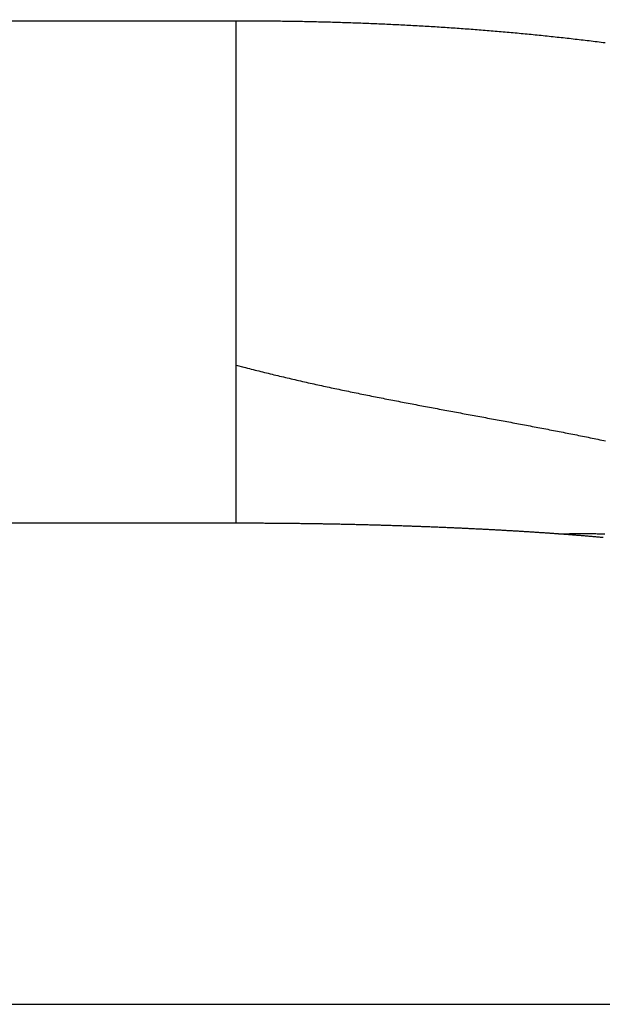
# Model space of a CAD drawing. Extents: x 3 to 1120, y 7 to 688.
# Drawn here: x 359 to 360, y 228 to 229 of the extents above; entities that cross this region are included whole.
import ezdxf

# ---------------------------------------------------------------- set-up
doc = ezdxf.new("R2010")
doc.units = 0
doc.linetypes.add('HIDDENNEW0', pattern=[4.5, 1.5, -1.5, 1.5])
doc.layers.add('MUOTOVIIVAT', color=40, linetype='HIDDENNEW0')
doc.layers.add('TANGVIIVATNONDEF', color=3, linetype='HIDDENNEW0')

msp = doc.modelspace()

# ---------------------------------------------------------------- linework, layer by layer
at = {"layer": 'MUOTOVIIVAT', "color": 40, "linetype": 'CONTINUOUS', "const_width": 0.7}
msp.add_lwpolyline([(360.10967, 228.48236, 0.00404595), (360.09625, 228.48696, 0.00407618), (360.08305, 228.49123, 0.0041119), (360.0701, 228.4952, 0.00408593), (360.0574, 228.49886, 0.0040477), (360.04497, 228.50223, 0.00389789), (360.03281, 228.50532, 0.00379599), (360.02092, 228.50815, 0.00365122), (360.00932, 228.51074, 0.00354027), (359.998, 228.51311, 0.00336573), (359.98698, 228.51525, 0.00322939), (359.97625, 228.51721, 0.00303044), (359.96583, 228.51897, 0.00286744), (359.95572, 228.52057, 0.00263411), (359.94592, 228.52202, 0.00243696), (359.93645, 228.52333, 0.00216688), (359.92731, 228.52452, 0.00191765), (359.91849, 228.5256, 0.00156376), (359.91001, 228.5266, 0.0012818), (359.90189, 228.52751, 0.00097808), (359.89415, 228.52836, 0.00044813), (359.88669, 228.52917, -0.00054057), (359.87949, 228.52998, -0.00050093), (359.87294, 228.53072, 0.00079456), (359.86719, 228.53136, -0.00266775), (359.86068, 228.53226, -0.00900506), (359.8518, 228.53378, -0.00579313), (359.84085, 228.53584, -0.00325779)], format="xyb", dxfattribs=at)
at = {"layer": 'TANGVIIVATNONDEF', "color": 3, "linetype": 'CONTINUOUS'}
for p, q in [((355.61751, 229.23691), (359.26028, 229.23691)), ((359.26028, 228.56304), (355.62887, 228.56304)), ((355.70937, 227.91802), (417.47819, 227.91802))]:
    msp.add_line(p, q, dxfattribs=at)
for points in [[(359.26031, 228.77512), (359.2603, 228.77975, -0.0000451), (359.2603, 228.78441, -0.000046), (359.26029, 228.78913, -0.00004352), (359.26029, 228.79388, -0.00003749), (359.26029, 228.79867, -0.00003296), (359.26028, 228.80351, -0.00002897), (359.26028, 228.80838, -0.00002525), (359.26028, 228.8133, -0.000021), (359.26028, 228.81825, -0.00001737), (359.26028, 228.82324, -0.00001351), (359.26028, 228.82827, -0.00000999), (359.26028, 228.83333, -0.00000597), (359.26028, 228.83843, -0.00000307), (359.26028, 228.84357, -0.00000057), (359.26028, 228.84874, 0.00000037), (359.26028, 228.85395), (359.26028, 228.85919, -0.00000009), (359.26028, 228.86446), (359.26028, 228.86977, 0.00000002), (359.26028, 228.87511), (359.26028, 228.88048), (359.26028, 228.88588), (359.26028, 228.89132), (359.26028, 228.89679), (359.26028, 228.90228), (359.26028, 228.90781), (359.26028, 228.91337), (359.26028, 228.91895), (359.26028, 228.92456), (359.26028, 228.9302), (359.26028, 228.93587), (359.26028, 228.94157), (359.26028, 228.94729), (359.26028, 228.95303), (359.26028, 228.95881), (359.26028, 228.9646), (359.26028, 228.97043), (359.26028, 228.97627), (359.26028, 228.98214), (359.26028, 228.98803), (359.26028, 228.99395), (359.26028, 228.99988), (359.26028, 229.00584), (359.26028, 229.01182), (359.26028, 229.01782), (359.26028, 229.02384), (359.26028, 229.02988), (359.26028, 229.03594), (359.26028, 229.04201), (359.26028, 229.04811), (359.26028, 229.05422), (359.26028, 229.06035), (359.26028, 229.06649), (359.26028, 229.07266), (359.26028, 229.07883), (359.26028, 229.08503), (359.26028, 229.09123), (359.26028, 229.09745), (359.26028, 229.10369), (359.26028, 229.10994), (359.26028, 229.1162), (359.26028, 229.12247, 0.00000003), (359.26028, 229.12876), (359.26028, 229.13505, -0.0000001), (359.26028, 229.14136, 0.00000002), (359.26028, 229.14768, 0.00000041), (359.26028, 229.154, -0.00000049), (359.26028, 229.16034, -0.00000288), (359.26028, 229.16669, -0.00000462), (359.26028, 229.17303, -0.00000626), (359.26028, 229.17934, -0.00001086), (359.26028, 229.18576, -0.00001856), (359.26028, 229.19234, -0.00001419), (359.26028, 229.19851, -0.00000028), (359.26028, 229.2041, -0.00002882), (359.26029, 229.21129, -0.00006135), (359.2603, 229.22237, -0.00003067), (359.26031, 229.23688, -0.00001561)], [(359.26031, 229.23688), (359.27107, 229.23687, -0.00058343), (359.28183, 229.23684, -0.00058112), (359.2926, 229.23678, -0.00058287), (359.30337, 229.2367, -0.00058927), (359.31414, 229.23659, -0.00059396), (359.32491, 229.23646, -0.0005982), (359.33568, 229.2363, -0.0006022), (359.34646, 229.23611, -0.00060705), (359.35723, 229.2359, -0.00061129), (359.36801, 229.23566, -0.00061605), (359.37879, 229.23539, -0.00062028), (359.38957, 229.2351, -0.00062512), (359.40034, 229.23478, -0.00062942), (359.41112, 229.23443, -0.00063433), (359.4219, 229.23406, -0.00063865), (359.43268, 229.23365, -0.00064349), (359.44345, 229.23322, -0.00064814), (359.45423, 229.23276, -0.00065379), (359.465, 229.23228, -0.00065897), (359.47578, 229.23176, -0.00066502), (359.48655, 229.23121, -0.00067037), (359.49732, 229.23064, -0.00067637), (359.50809, 229.23004, -0.00068172), (359.51886, 229.2294, -0.00068779), (359.52963, 229.22874, -0.00069319), (359.54039, 229.22805, -0.00069929), (359.55115, 229.22732, -0.00070472), (359.56191, 229.22657, -0.00071085), (359.57267, 229.22578, -0.00071632), (359.58342, 229.22496, -0.0007225), (359.59418, 229.22412, -0.000728), (359.60492, 229.22324, -0.00073421), (359.61567, 229.22233, -0.00073975), (359.62641, 229.22138, -0.000746), (359.63715, 229.22041, -0.00075157), (359.64788, 229.2194, -0.00075786), (359.65861, 229.21836, -0.00076346), (359.66934, 229.21729, -0.00076978), (359.68006, 229.21618, -0.00077542), (359.69078, 229.21504, -0.00078178), (359.70149, 229.21386, -0.00078745), (359.7122, 229.21266, -0.00079384), (359.7229, 229.21141, -0.00079954), (359.7336, 229.21014, -0.00080597), (359.74429, 229.20882, -0.0008117), (359.75498, 229.20748, -0.00081815)], [(359.26031, 228.56305), (359.2603, 228.5633, -0.00367019), (359.26029, 228.56356, -0.00348054), (359.26028, 228.56384, -0.00278534), (359.26028, 228.56414, -0.00168459), (359.26028, 228.56445, -0.00093756), (359.26028, 228.56479, -0.00034208), (359.26028, 228.56514, -0.00007055), (359.26028, 228.56551, -0.00000345), (359.26028, 228.56589, 0.00001591), (359.26028, 228.56629, 0.00000071), (359.26028, 228.56671, -0.0000037), (359.26028, 228.56715, -0.00000017), (359.26028, 228.5676, 0.00000087), (359.26028, 228.56807, 0.00000004), (359.26028, 228.56856, -0.0000002), (359.26028, 228.56906), (359.26028, 228.56958, 0.00000005), (359.26028, 228.57012, 0), (359.26028, 228.57068), (359.26028, 228.57125), (359.26028, 228.57183), (359.26028, 228.57244), (359.26028, 228.57306), (359.26028, 228.5737), (359.26028, 228.57435), (359.26028, 228.57502), (359.26028, 228.57571), (359.26028, 228.57641), (359.26028, 228.57713), (359.26028, 228.57787), (359.26028, 228.57862), (359.26028, 228.57939), (359.26028, 228.58017), (359.26028, 228.58097), (359.26028, 228.58179), (359.26028, 228.58263), (359.26028, 228.58348), (359.26028, 228.58434), (359.26028, 228.58522), (359.26028, 228.58612), (359.26028, 228.58704), (359.26028, 228.58797), (359.26028, 228.58891), (359.26028, 228.58987), (359.26028, 228.59085), (359.26028, 228.59185), (359.26028, 228.59286), (359.26028, 228.59388), (359.26028, 228.59492), (359.26028, 228.59598), (359.26028, 228.59705), (359.26028, 228.59814), (359.26028, 228.59924), (359.26028, 228.60036), (359.26028, 228.6015), (359.26028, 228.60265), (359.26028, 228.60381), (359.26028, 228.60499), (359.26028, 228.60619), (359.26028, 228.6074), (359.26028, 228.60863), (359.26028, 228.60987), (359.26028, 228.61113), (359.26028, 228.6124), (359.26028, 228.61369), (359.26028, 228.61499), (359.26028, 228.61631), (359.26028, 228.61764), (359.26028, 228.61899), (359.26028, 228.62036), (359.26028, 228.62173), (359.26028, 228.62313), (359.26028, 228.62454), (359.26028, 228.62596), (359.26028, 228.6274), (359.26028, 228.62885), (359.26028, 228.63032), (359.26028, 228.6318), (359.26028, 228.6333), (359.26028, 228.63481), (359.26028, 228.63634), (359.26028, 228.63788), (359.26028, 228.63943), (359.26028, 228.641), (359.26028, 228.64259), (359.26028, 228.64419), (359.26028, 228.6458), (359.26028, 228.64743), (359.26028, 228.64907), (359.26028, 228.65073), (359.26028, 228.6524), (359.26028, 228.65408), (359.26028, 228.65578), (359.26028, 228.6575), (359.26028, 228.65923), (359.26028, 228.66097), (359.26028, 228.66272), (359.26028, 228.66449), (359.26028, 228.66628), (359.26028, 228.66808), (359.26028, 228.66989), (359.26028, 228.67171), (359.26028, 228.67355), (359.26028, 228.67541), (359.26028, 228.67728), (359.26028, 228.67916), (359.26028, 228.68105), (359.26028, 228.68296), (359.26028, 228.68488), (359.26028, 228.68682), (359.26028, 228.68877), (359.26028, 228.69073), (359.26028, 228.69271), (359.26028, 228.6947), (359.26028, 228.69671), (359.26028, 228.69872), (359.26028, 228.70075), (359.26028, 228.7028), (359.26028, 228.70486), (359.26028, 228.70693), (359.26028, 228.70901), (359.26028, 228.71111), (359.26028, 228.71322), (359.26028, 228.71534), (359.26028, 228.71748), (359.26028, 228.71963), (359.26028, 228.72179), (359.26028, 228.72397), (359.26028, 228.72616), (359.26028, 228.72836), (359.26028, 228.73058), (359.26028, 228.7328, 0.00000003), (359.26028, 228.73505), (359.26028, 228.7373, -0.00000013), (359.26028, 228.73957, 0.00000003), (359.26028, 228.74185, 0.00000051), (359.26028, 228.74414, -0.00000012), (359.26028, 228.74644, -0.000002), (359.26028, 228.74877, 0.00000047), (359.26028, 228.75109, 0.00000786), (359.26028, 228.75341, -0.00000187), (359.26028, 228.75579, -0.00003006), (359.26028, 228.75823, 0.00000665), (359.26028, 228.76054, 0.00012737), (359.26028, 228.76262, -0.00009182), (359.26028, 228.76534, -0.00046517), (359.26029, 228.76956, -0.00024147), (359.26031, 228.77512, -0.00011034)], [(359.26031, 228.77512), (359.27039, 228.77245, 0.00119598), (359.28049, 228.76983, 0.00121345), (359.29061, 228.76725, 0.00119345), (359.30075, 228.76472, 0.00113159), (359.31091, 228.76224, 0.00108555), (359.32108, 228.75979, 0.00104401), (359.33127, 228.75739, 0.00100482), (359.34148, 228.75502, 0.00095843), (359.3517, 228.7527, 0.0009178), (359.36194, 228.7504, 0.00087293), (359.37219, 228.74815, 0.00083295), (359.38245, 228.74592, 0.00078799), (359.39273, 228.74372, 0.00074815), (359.40301, 228.74156, 0.00070355), (359.41331, 228.73942, 0.0006639), (359.42362, 228.7373, 0.00061932), (359.43394, 228.73521, 0.00058031), (359.44427, 228.73314, 0.0005371), (359.45461, 228.7311, 0.00049904), (359.46496, 228.72907, 0.00045656), (359.47531, 228.72706, 0.00041885), (359.48567, 228.72506, 0.00037641), (359.49604, 228.72308, 0.00033881), (359.50641, 228.72111, 0.00029654), (359.51679, 228.71915, 0.00025908), (359.52717, 228.7172, 0.00021692), (359.53756, 228.71526, 0.00017956), (359.54795, 228.71333, 0.00013749), (359.55835, 228.7114, 0.00010021), (359.56875, 228.70947, 0.00005821), (359.57914, 228.70755, 0.00002098), (359.58954, 228.70562, -0.00002099), (359.59994, 228.70369, -0.00005819), (359.61034, 228.70176, -0.00010014), (359.62074, 228.69983, -0.00013734), (359.63114, 228.69788, -0.0001793), (359.64154, 228.69593, -0.00021653), (359.65193, 228.69397, -0.00025853), (359.66232, 228.692, -0.00029581), (359.67271, 228.69002, -0.00033787), (359.68309, 228.68802, -0.00037523), (359.69347, 228.686, -0.00041737), (359.70385, 228.68397, -0.00045482), (359.71421, 228.68191, -0.00049707), (359.72457, 228.67984, -0.00053463), (359.73493, 228.67774, -0.00057701), (359.74527, 228.67562, -0.0006147), (359.75561, 228.67348, -0.00065721)], [(359.69247, 228.54873), (359.69003, 228.54888, -0.0008681), (359.68758, 228.54904, -0.00114197), (359.68511, 228.54921, -0.00085136), (359.68263, 228.54938, 0.00005589), (359.68014, 228.54956, 0.00036365), (359.67764, 228.54973, 0.00016352), (359.67512, 228.5499, 0.00009742), (359.6726, 228.55007, 0.00014644), (359.67006, 228.55024, 0.00016171), (359.66751, 228.55041, 0.00014823), (359.66494, 228.55058, 0.00014313), (359.66237, 228.55075, 0.00014541), (359.65978, 228.55092, 0.00014549), (359.65718, 228.55108, 0.00014387), (359.65457, 228.55125, 0.00014271), (359.65195, 228.55142, 0.00014212), (359.64932, 228.55158, 0.00014133), (359.64667, 228.55174, 0.00014054), (359.64402, 228.55191, 0.00013971), (359.64135, 228.55207, 0.00013903), (359.63867, 228.55223, 0.00013826), (359.63598, 228.55239, 0.0001376), (359.63328, 228.55255, 0.00013686), (359.63057, 228.55271, 0.00013624), (359.62785, 228.55287, 0.00013554), (359.62511, 228.55303, 0.00013496), (359.62237, 228.55318, 0.0001343), (359.61961, 228.55334, 0.00013375), (359.61685, 228.55349, 0.00013312), (359.61407, 228.55364, 0.0001326), (359.61129, 228.5538, 0.00013201), (359.60849, 228.55395, 0.00013153), (359.60568, 228.5541, 0.00013096), (359.60287, 228.55425, 0.00013051), (359.60004, 228.5544, 0.00012998), (359.5972, 228.55455, 0.00012955), (359.59435, 228.55469, 0.00012905), (359.5915, 228.55484, 0.00012866), (359.58863, 228.55498, 0.00012818), (359.58575, 228.55513, 0.00012782), (359.58286, 228.55527, 0.00012737), (359.57997, 228.55541, 0.00012703), (359.57706, 228.55556, 0.00012661), (359.57414, 228.5557, 0.00012629), (359.57122, 228.55583, 0.0001259), (359.56828, 228.55597, 0.00012561), (359.56534, 228.55611, 0.00012524), (359.56238, 228.55625, 0.00012497), (359.55942, 228.55638, 0.00012462), (359.55645, 228.55651, 0.00012438), (359.55347, 228.55665, 0.00012406), (359.55048, 228.55678, 0.00012383), (359.54748, 228.55691, 0.00012353), (359.54447, 228.55704, 0.00012333), (359.54145, 228.55717, 0.00012305), (359.53843, 228.55729, 0.00012287), (359.53539, 228.55742, 0.00012262), (359.53235, 228.55754, 0.00012246), (359.5293, 228.55767, 0.00012222), (359.52624, 228.55779, 0.00012208), (359.52317, 228.55791, 0.00012186), (359.52009, 228.55803, 0.00012174), (359.51701, 228.55815, 0.00012154), (359.51392, 228.55827, 0.00012144), (359.51082, 228.55839, 0.00012126), (359.50771, 228.5585, 0.00012118), (359.50459, 228.55862, 0.00012102), (359.50146, 228.55873, 0.00012096), (359.49833, 228.55884, 0.00012081), (359.49519, 228.55895, 0.00012077), (359.49204, 228.55906, 0.00012064), (359.48889, 228.55917, 0.00012061), (359.48572, 228.55927, 0.0001205), (359.48255, 228.55938, 0.00012049), (359.47937, 228.55948, 0.0001204), (359.47619, 228.55959, 0.0001204), (359.473, 228.55969, 0.00012033), (359.4698, 228.55979, 0.00012035), (359.46659, 228.55989, 0.00012029), (359.46338, 228.55998, 0.00012032), (359.46015, 228.56008, 0.00012028), (359.45693, 228.56017, 0.00012033), (359.45369, 228.56027, 0.0001203), (359.45045, 228.56036, 0.00012037), (359.4472, 228.56045, 0.00012036), (359.44395, 228.56054, 0.00012044), (359.44069, 228.56063, 0.00012044), (359.43742, 228.56071, 0.00012054), (359.43414, 228.5608, 0.00012056), (359.43086, 228.56088, 0.00012067), (359.42758, 228.56096, 0.0001207), (359.42428, 228.56104, 0.00012083), (359.42098, 228.56112, 0.00012087), (359.41768, 228.5612, 0.00012101), (359.41437, 228.56128, 0.00012108), (359.41105, 228.56135, 0.00012123), (359.40773, 228.56143, 0.0001213), (359.4044, 228.5615, 0.00012147), (359.40106, 228.56157, 0.00012156), (359.39772, 228.56164, 0.00012174), (359.39438, 228.5617, 0.00012185), (359.39102, 228.56177, 0.00012204), (359.38767, 228.56183, 0.00012216), (359.3843, 228.5619, 0.00012237), (359.38094, 228.56196, 0.0001225), (359.37756, 228.56202, 0.00012272), (359.37419, 228.56208, 0.00012287), (359.3708, 228.56213, 0.0001231), (359.36741, 228.56219, 0.00012326), (359.36402, 228.56224, 0.00012351), (359.36062, 228.56229, 0.00012368), (359.35722, 228.56234, 0.00012394), (359.35381, 228.56239, 0.00012413), (359.3504, 228.56244, 0.0001244), (359.34699, 228.56248, 0.0001246), (359.34356, 228.56252, 0.00012491), (359.34014, 228.56257, 0.00012507), (359.33671, 228.56261, 0.00012523), (359.33327, 228.56264, 0.00012531), (359.32984, 228.56268, 0.00012544), (359.32639, 228.56272, 0.00012547), (359.32295, 228.56275, 0.00012555), (359.3195, 228.56278, 0.00012573), (359.31604, 228.56281, 0.00012611), (359.31258, 228.56284, 0.00012589), (359.30912, 228.56287, 0.00012528), (359.30566, 228.56289, 0.00012651), (359.30218, 228.56291, 0.00012931), (359.2987, 228.56293, 0.00012571), (359.29524, 228.56295, 0.00011744), (359.29178, 228.56297, 0.00012998), (359.28827, 228.56299, 0.00015551), (359.28468, 228.563, 0.00011783), (359.2813, 228.56301, 0.00003969), (359.27824, 228.56302, 0.00016724), (359.27431, 228.56303, 0.00028878), (359.26825, 228.56304, 0.00014094), (359.26031, 228.56305, 0.0000745)], [(359.75225, 228.54381, 0.00024591), (359.74982, 228.54403, 0.00024231), (359.74738, 228.54425, 0.00023874), (359.74491, 228.54447, 0.00023537), (359.74244, 228.54469, 0.00023197), (359.73994, 228.54491, 0.00022872), (359.73743, 228.54513, 0.00022562), (359.73491, 228.54535, 0.00022276), (359.73237, 228.54556, 0.0002195), (359.72981, 228.54578, 0.00021623), (359.72724, 228.54599, 0.00021409), (359.72465, 228.5462, 0.00021217), (359.72205, 228.54642, 0.00020789), (359.71944, 228.54663, 0.00020548), (359.71683, 228.54684, 0.00020492), (359.71416, 228.54705, 0.00018996), (359.71141, 228.54726, 0.00019583), (359.70882, 228.54746, 0.00029612), (359.70648, 228.54764, 0.00015787), (359.70343, 228.54787, -0.00030173), (359.69869, 228.54824, -0.00017954), (359.69247, 228.54873, -0.00006431)], [(359.69247, 228.54873), (359.69671, 228.54885, -0.0008344), (359.70094, 228.54895, -0.00081778), (359.70515, 228.54905, -0.00084642), (359.70935, 228.54912, -0.00092595), (359.71353, 228.54918, -0.00098897), (359.7177, 228.54923, -0.0010491), (359.72186, 228.54925, -0.00107704), (359.726, 228.54926, -0.00107708), (359.73013, 228.54925, -0.0010732), (359.73424, 228.54922, -0.00106194), (359.73834, 228.54917, -0.00105393), (359.74243, 228.54911, -0.00104486), (359.74651, 228.54903, -0.00103723), (359.75057, 228.54893, -0.00102695), (359.75462, 228.54882, -0.00101858)]]:
    msp.add_lwpolyline(points, format="xyb", dxfattribs=at)

doc.saveas('drawing.dxf')
